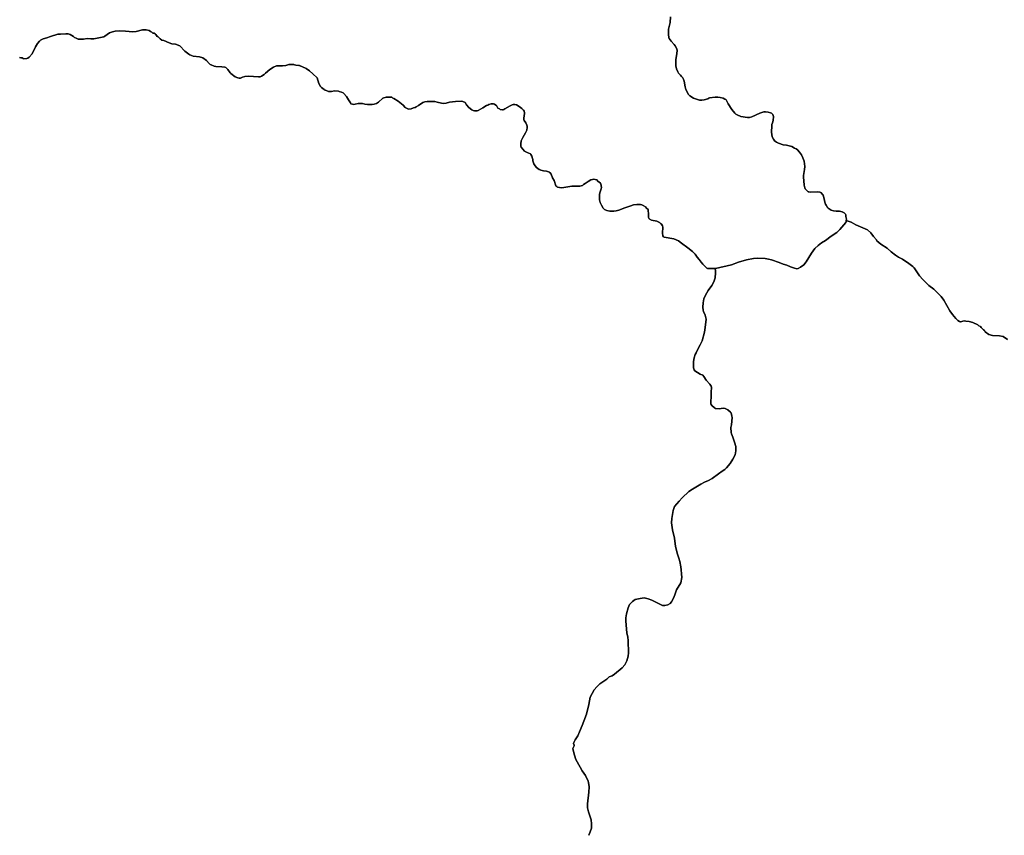
# Model space of a CAD drawing. Extents: x 146537 to 447984, y 7417949 to 7557035.
# Drawn here: x 313860 to 317804, y 7536528 to 7539793 of the extents above; entities that cross this region are included whole.
import ezdxf

# ---------------------------------------------------------------- set-up
doc = ezdxf.new("R2010")
doc.units = 0
doc.header["$MEASUREMENT"] = 0
doc.layers.add('LOC_GEO', color=7, linetype='CONTINUOUS')

msp = doc.modelspace()

# ---------------------------------------------------------------- linework, layer by layer
at = {"layer": 'LOC_GEO', "color": 7, "linetype": 'Continuous'}
for p, q in [((316464.9, 7539781.6), (316466.2, 7539805.1)), ((316458.8, 7539733.6), (316458.9, 7539755.4)), ((316458.9, 7539755.4), (316464.9, 7539781.6)), ((316460.5, 7539721.9), (316458.8, 7539733.6)), ((316461.9, 7539717.9), (316460.5, 7539721.9)), ((316469.2, 7539706.8), (316461.9, 7539717.9)), ((316481.1, 7539694.2), (316469.2, 7539706.8)), ((316486, 7539688.1), (316481.1, 7539694.2)), ((316492.1, 7539676.8), (316486, 7539688.1)), ((316492.9, 7539669.5), (316492.1, 7539676.8)), ((316487.6, 7539620.8), (316488.7, 7539633)), ((316488.7, 7539633), (316492.4, 7539658.3)), ((316492.4, 7539658.3), (316492.9, 7539669.5)), ((316488.8, 7539608.6), (316487.6, 7539620.8)), ((316491.1, 7539597.2), (316488.8, 7539608.6)), ((316496.1, 7539584), (316491.1, 7539597.2)), ((316499, 7539578.7), (316496.1, 7539584)), ((316501.2, 7539576), (316499, 7539578.7)), ((316504.4, 7539574.1), (316501.2, 7539576)), ((316506.8, 7539571.7), (316504.4, 7539574.1)), ((316511.3, 7539565.6), (316506.8, 7539571.7)), ((316515.6, 7539561), (316511.3, 7539565.6)), ((316517.7, 7539557.5), (316515.6, 7539561)), ((316521.7, 7539547.8), (316517.7, 7539557.5)), ((316525.3, 7539525.2), (316521.7, 7539547.8)), ((316528.5, 7539513.9), (316525.3, 7539525.2)), ((316539.3, 7539494), (316528.5, 7539513.9)), ((316544.2, 7539488.3), (316539.3, 7539494)), ((316559.5, 7539479.3), (316544.2, 7539488.3)), ((316570.8, 7539474.7), (316559.5, 7539479.3)), ((316582.6, 7539471.7), (316570.8, 7539474.7)), ((316615.8, 7539476.8), (316602, 7539472.4)), ((316620.2, 7539479.6), (316615.8, 7539476.8)), ((316622.7, 7539480.4), (316620.2, 7539479.6)), ((316645.9, 7539483.3), (316622.7, 7539480.4)), ((316656.9, 7539483.4), (316645.9, 7539483.3)), ((316666.2, 7539482.5), (316656.9, 7539483.4)), ((316678.1, 7539479), (316666.2, 7539482.5)), ((316684.9, 7539475), (316678.1, 7539479)), ((316688.3, 7539473.6), (316684.9, 7539475)), ((316690.1, 7539472), (316688.3, 7539473.6)), ((316591.9, 7539471.3), (316582.6, 7539471.7)), ((316602, 7539472.4), (316591.9, 7539471.3)), ((316698, 7539456.6), (316690.1, 7539472)), ((316712.3, 7539433.5), (316698, 7539456.6)), ((316724.9, 7539418.8), (316712.3, 7539433.5)), ((316728.7, 7539415.5), (316724.9, 7539418.8)), ((316734.3, 7539411.9), (316728.7, 7539415.5)), ((316749.1, 7539405.8), (316734.3, 7539411.9)), ((316775.6, 7539401.2), (316749.1, 7539405.8)), ((316783.7, 7539401.6), (316775.6, 7539401.2)), ((316792.9, 7539403.9), (316783.7, 7539401.6)), ((316824.3, 7539419.4), (316792.9, 7539403.9)), ((316840.7, 7539424.7), (316824.3, 7539419.4)), ((316847.1, 7539424.7), (316840.7, 7539424.7)), ((316857.9, 7539422.9), (316847.1, 7539424.7)), ((316867.7, 7539420.6), (316857.9, 7539422.9)), ((316871.4, 7539418.6), (316867.7, 7539420.6)), ((316876.7, 7539413.2), (316871.4, 7539418.6)), ((316878.6, 7539409.6), (316876.7, 7539413.2)), ((316877.8, 7539389.4), (316879.3, 7539406.3)), ((316879.3, 7539406.3), (316878.6, 7539409.6)), ((316871, 7539343.3), (316872.3, 7539368.3)), ((316872.3, 7539368.3), (316873.1, 7539373.3)), ((316873.1, 7539373.3), (316875.8, 7539380)), ((316875.8, 7539380), (316877.8, 7539389.4)), ((316873.6, 7539324.5), (316871, 7539343.3)), ((316879.4, 7539314.4), (316873.6, 7539324.5)), ((316885, 7539307.1), (316879.4, 7539314.4)), ((316888, 7539305.8), (316885, 7539307.1)), ((316891.4, 7539303.2), (316888, 7539305.8)), ((316899.2, 7539298.8), (316891.4, 7539303.2)), ((316918.6, 7539292.8), (316899.2, 7539298.8)), ((316931.3, 7539290.4), (316918.6, 7539292.8)), ((316952.4, 7539285.1), (316931.3, 7539290.4)), ((316963.5, 7539279.4), (316952.4, 7539285.1)), ((316970.6, 7539276.6), (316963.5, 7539279.4)), ((316974.9, 7539273), (316970.6, 7539276.6)), ((316983.7, 7539263.4), (316974.9, 7539273)), ((316991.1, 7539252), (316983.7, 7539263.4)), ((316997.3, 7539240.7), (316991.1, 7539252)), ((317001.6, 7539226.7), (316997.3, 7539240.7)), ((317004.3, 7539205.9), (317001.6, 7539226.7)), ((317003.6, 7539193.7), (317004.3, 7539205.9)), ((316999.8, 7539163.8), (317000.1, 7539169.3)), ((317001.6, 7539130.9), (316999.8, 7539163.8)), ((317000.1, 7539169.3), (317003.6, 7539193.7)), ((317004.4, 7539120.4), (317001.6, 7539130.9)), ((317006.5, 7539116.2), (317004.4, 7539120.4)), ((317015.1, 7539106.4), (317006.5, 7539116.2)), ((317017.6, 7539104.8), (317015.1, 7539106.4)), ((317020.6, 7539103.7), (317017.6, 7539104.8)), ((317028.7, 7539103.1), (317020.6, 7539103.7)), ((317057.4, 7539103.6), (317028.7, 7539103.1)), ((317065.6, 7539102.3), (317057.4, 7539103.6)), ((317068.4, 7539101.2), (317065.6, 7539102.3)), ((317078.1, 7539090.2), (317068.4, 7539101.2)), ((317082.9, 7539075.9), (317078.1, 7539090.2)), ((317084.7, 7539062.9), (317082.9, 7539075.9)), ((317087.1, 7539054.8), (317084.7, 7539062.9)), ((317090.2, 7539050.9), (317087.1, 7539054.8)), ((317096.1, 7539040.8), (317090.2, 7539050.9)), ((317098.4, 7539038.2), (317096.1, 7539040.8)), ((317110.7, 7539031.4), (317098.4, 7539038.2)), ((317119.2, 7539028.7), (317110.7, 7539031.4)), ((317131, 7539027), (317119.2, 7539028.7)), ((317143.7, 7539026.6), (317131, 7539027)), ((317154.6, 7539023.7), (317143.7, 7539026.6)), ((317162.8, 7539019.9), (317154.6, 7539023.7)), ((317167.9, 7539014.6), (317162.8, 7539019.9)), ((317168.6, 7539012.3), (317167.9, 7539014.6)), ((317168.8, 7539004.9), (317168.6, 7539012.3)), ((317171.7, 7538994.4), (317168.8, 7539004.9)), ((317171.1, 7538989.9), (317171.7, 7538994.4)), ((317189.9, 7538983.4), (317171.1, 7538989.9)), ((317209.3, 7538972.7), (317189.9, 7538983.4)), ((317255.6, 7538951.5), (317209.3, 7538972.7)), ((317269.4, 7538939.4), (317255.6, 7538951.5)), ((317280.6, 7538924.9), (317269.4, 7538939.4)), ((317291.7, 7538911.9), (317280.6, 7538924.9)), ((317293.4, 7538907.5), (317291.7, 7538911.9)), ((317309.6, 7538894.6), (317293.4, 7538907.5)), ((317335.1, 7538878.9), (317309.6, 7538894.6)), ((317351.4, 7538863.9), (317335.1, 7538878.9)), ((317368.3, 7538851.1), (317351.4, 7538863.9)), ((317380.7, 7538843.1), (317368.3, 7538851.1)), ((317396.3, 7538834.5), (317380.7, 7538843.1)), ((317422, 7538817.9), (317396.3, 7538834.5)), ((317437.8, 7538805.2), (317422, 7538817.9)), ((317443.4, 7538799.5), (317437.8, 7538805.2)), ((317451.4, 7538788.5), (317443.4, 7538799.5)), ((317464.4, 7538767.4), (317451.4, 7538788.5)), ((317477, 7538752.9), (317464.4, 7538767.4)), ((317502.1, 7538728.9), (317477, 7538752.9)), ((317521.3, 7538714.1), (317502.1, 7538728.9)), ((317536.8, 7538699.6), (317521.3, 7538714.1)), ((317550.5, 7538685), (317536.8, 7538699.6)), ((317562.3, 7538670.3), (317550.5, 7538685)), ((317586.4, 7538628.2), (317562.3, 7538670.3)), ((317596.8, 7538612.7), (317586.4, 7538628.2)), ((317609.2, 7538597.5), (317596.8, 7538612.7)), ((317618, 7538589.2), (317609.2, 7538597.5)), ((317625, 7538584.7), (317618, 7538589.2)), ((317627.2, 7538583.8), (317625, 7538584.7)), ((317629.1, 7538583.8), (317627.2, 7538583.8)), ((317643.4, 7538587.9), (317629.1, 7538583.8)), ((317650, 7538586), (317643.4, 7538587.9)), ((317663.6, 7538585.1), (317650, 7538586)), ((317678.3, 7538581.1), (317663.6, 7538585.1)), ((317697.5, 7538571.4), (317678.3, 7538581.1)), ((317702, 7538567.6), (317697.5, 7538571.4)), ((317708.1, 7538565.3), (317702, 7538567.6)), ((317711.1, 7538561.5), (317708.1, 7538565.3)), ((317720.5, 7538552), (317711.1, 7538561.5)), ((317724, 7538549.3), (317720.5, 7538552)), ((317727.9, 7538543.4), (317724, 7538549.3)), ((317742.2, 7538533.2), (317727.9, 7538543.4)), ((317756.7, 7538528.9), (317742.2, 7538533.2)), ((317785, 7538528), (317756.7, 7538528.9)), ((317798.9, 7538525), (317785, 7538528)), ((317816.6, 7538512.6), (317798.9, 7538525))]:
    msp.add_line(p, q, dxfattribs=at)
for points in [[(316466.2, 7539805.1), (316464.9, 7539781.6), (316458.9, 7539755.4), (316458.8, 7539733.6), (316460.5, 7539721.9), (316461.9, 7539717.9), (316469.2, 7539706.8), (316481.1, 7539694.2), (316486, 7539688.1), (316492.1, 7539676.8), (316492.9, 7539669.5), (316492.4, 7539658.3), (316488.7, 7539633), (316487.6, 7539620.8), (316488.8, 7539608.6), (316491.1, 7539597.2), (316496.1, 7539584), (316499, 7539578.7), (316501.2, 7539576), (316504.4, 7539574.1), (316506.8, 7539571.7), (316511.3, 7539565.6), (316515.6, 7539561), (316517.7, 7539557.5), (316521.7, 7539547.8), (316525.3, 7539525.2), (316528.5, 7539513.9), (316539.3, 7539494), (316544.2, 7539488.3), (316559.5, 7539479.3), (316570.8, 7539474.7), (316582.6, 7539471.7), (316591.9, 7539471.3), (316602, 7539472.4), (316615.8, 7539476.8), (316620.2, 7539479.6), (316622.7, 7539480.4), (316645.9, 7539483.3), (316656.9, 7539483.4), (316666.2, 7539482.5), (316678.1, 7539479), (316684.9, 7539475), (316688.3, 7539473.6), (316690.1, 7539472), (316698, 7539456.6), (316712.3, 7539433.5), (316724.9, 7539418.8), (316728.7, 7539415.5), (316734.3, 7539411.9), (316749.1, 7539405.8), (316775.6, 7539401.2), (316783.7, 7539401.6), (316792.9, 7539403.9), (316824.3, 7539419.4), (316840.7, 7539424.7), (316847.1, 7539424.7), (316857.9, 7539422.9), (316867.7, 7539420.6), (316871.4, 7539418.6), (316876.7, 7539413.2), (316878.6, 7539409.6), (316879.3, 7539406.3), (316877.8, 7539389.4), (316875.8, 7539380), (316873.1, 7539373.3), (316872.3, 7539368.3), (316871, 7539343.3), (316873.6, 7539324.5), (316879.4, 7539314.4), (316885, 7539307.1), (316888, 7539305.8), (316891.4, 7539303.2), (316899.2, 7539298.8), (316918.6, 7539292.8), (316931.3, 7539290.4), (316952.4, 7539285.1), (316963.5, 7539279.4), (316970.6, 7539276.6), (316974.9, 7539273), (316983.7, 7539263.4), (316991.1, 7539252), (316997.3, 7539240.7), (317001.6, 7539226.7), (317004.3, 7539205.9), (317003.6, 7539193.7), (317000.1, 7539169.3), (316999.8, 7539163.8), (317001.6, 7539130.9), (317004.4, 7539120.4), (317006.5, 7539116.2), (317015.1, 7539106.4), (317017.6, 7539104.8), (317020.6, 7539103.7), (317028.7, 7539103.1), (317057.4, 7539103.6), (317065.6, 7539102.3), (317068.4, 7539101.2), (317078.1, 7539090.2), (317082.9, 7539075.9), (317084.7, 7539062.9), (317087.1, 7539054.8), (317090.2, 7539050.9), (317096.1, 7539040.8), (317098.4, 7539038.2), (317110.7, 7539031.4), (317119.2, 7539028.7), (317131, 7539027), (317143.7, 7539026.6), (317154.6, 7539023.7), (317162.8, 7539019.9), (317167.9, 7539014.6), (317168.6, 7539012.3), (317168.8, 7539004.9), (317171.7, 7538994.4), (317171.1, 7538989.9), (317170.3, 7538984.1), (317168.5, 7538981.1), (317145.7, 7538953.3), (317133.3, 7538942), (317110.2, 7538926.5), (317088.2, 7538909), (317072.1, 7538899.8), (317058.4, 7538889.6), (317045.3, 7538877), (317032.1, 7538858.9), (317010.1, 7538823.9), (317001.1, 7538811.3), (316988, 7538802.2), (316978.1, 7538797), (316973.5, 7538796.5), (316963.8, 7538798.2), (316947.2, 7538803.5), (316932.5, 7538811.1), (316917.9, 7538815.1), (316902.2, 7538821.9), (316872, 7538831.9), (316859.3, 7538835), (316845.6, 7538837.3), (316816.3, 7538839.2), (316798.7, 7538837.2), (316771.4, 7538832), (316739.2, 7538822.5), (316710.8, 7538812), (316646.4, 7538797.3), (316639.9, 7538796.7), (316615.3, 7538797.5), (316612.8, 7538798.6), (316609.5, 7538801.1), (316596.1, 7538814.6), (316589.5, 7538822.4), (316582, 7538833.7), (316574.1, 7538842.7), (316565, 7538854.9), (316555.2, 7538865.5), (316536.4, 7538880.4), (316510.9, 7538898), (316499, 7538908.1), (316479.5, 7538915.5), (316440.8, 7538922.5), (316438.3, 7538924.1), (316436.3, 7538928.2), (316435.1, 7538938.3), (316435.8, 7538963.1), (316434.7, 7538968.3), (316430.8, 7538974.4), (316426.1, 7538976.9), (316423.1, 7538981), (316420.1, 7538983), (316411.5, 7538986.5), (316390.5, 7538990.3), (316381.3, 7538995.7), (316379.5, 7538998.5), (316378.9, 7539001.2), (316378.7, 7539011.5), (316377.1, 7539033.1), (316370.2, 7539039.3), (316366.2, 7539044.4), (316357, 7539050.1), (316352.1, 7539052.3), (316347, 7539053), (316331.8, 7539052.9), (316318.7, 7539051.5), (316307.4, 7539048.7), (316284.2, 7539040.7), (316260.1, 7539030.3), (316249.7, 7539027.7), (316240.4, 7539026.5), (316229.4, 7539026.2), (316224.3, 7539026.7), (316211.4, 7539030.1), (316204.8, 7539032.4), (316202, 7539034.1), (316197.1, 7539039.3), (316189.9, 7539050.3), (316184.8, 7539061.7), (316182.4, 7539072.3), (316181.8, 7539083.5), (316182.9, 7539094.5), (316185.2, 7539104.6), (316189.6, 7539116.8), (316190.9, 7539122.2), (316188.1, 7539136), (316186.8, 7539138.4), (316175.7, 7539146.5), (316171.2, 7539151.7), (316165.7, 7539153.6), (316157.9, 7539154.3), (316154.3, 7539153.8), (316147.9, 7539151.8), (316137, 7539145.9), (316125.6, 7539137.2), (316118.3, 7539133.1), (316114.8, 7539129.9), (316103.1, 7539126.6), (316071.3, 7539126.7), (316031.5, 7539120.8), (316021.7, 7539121.4), (316013.8, 7539123.3), (316011.1, 7539125.2), (316007.7, 7539128.7), (316000.3, 7539149.5), (315994.6, 7539160.1), (315989, 7539174.9), (315983.8, 7539181.7), (315981.8, 7539182.9), (315970, 7539186.4), (315958.6, 7539188.2), (315947.1, 7539191.2), (315945.1, 7539192.5), (315940.7, 7539193.9), (315929.6, 7539202.1), (315925.2, 7539207.7), (315919.9, 7539216.6), (315915.8, 7539228.4), (315915.2, 7539233.4), (315913.5, 7539237.9), (315911.8, 7539246.8), (315907.8, 7539253.7), (315905.4, 7539255.8), (315893, 7539261.3), (315882, 7539267.3), (315869, 7539283.5), (315867.9, 7539287.3), (315867.9, 7539296.5), (315869.1, 7539308.7), (315874.9, 7539322), (315886, 7539340), (315890.9, 7539351.7), (315892.7, 7539362.2), (315892.4, 7539367.1), (315891.5, 7539371), (315887.7, 7539379.9), (315880.9, 7539390.3), (315879.9, 7539392.9), (315879.7, 7539399.2), (315882.3, 7539417.5), (315882.1, 7539422.4), (315880.8, 7539426.7), (315877.8, 7539431), (315871.9, 7539437.5), (315860.1, 7539446.3), (315850.3, 7539452.4), (315843.5, 7539453.9), (315836.1, 7539453.2), (315832.2, 7539452.2), (315824.4, 7539448.7), (315803.2, 7539436), (315799.2, 7539434.3), (315797.1, 7539432.5), (315794.2, 7539432.2), (315784.8, 7539433.5), (315781.5, 7539436.3), (315774.8, 7539439.5), (315769.7, 7539449.7), (315766.5, 7539451.4), (315762.4, 7539455.8), (315757.5, 7539456.5), (315747.8, 7539456.2), (315739.3, 7539454.4), (315734.7, 7539451.3), (315730, 7539449.8), (315715.7, 7539440.3), (315696.6, 7539429.8), (315692.1, 7539428.6), (315682.3, 7539428.5), (315676.3, 7539429.7), (315671, 7539432.5), (315659.3, 7539442.5), (315650.1, 7539453), (315644.1, 7539461.5), (315634.8, 7539465.3), (315631.5, 7539467.4), (315605.1, 7539465.7), (315581.8, 7539462.7), (315568, 7539459.6), (315559, 7539458.4), (315550, 7539458.8), (315532.1, 7539463.8), (315522.3, 7539465.6), (315492.2, 7539465.6), (315483.3, 7539464.9), (315474.8, 7539461.9), (315457.5, 7539449.4), (315448.5, 7539444.8), (315443.8, 7539441.4), (315437.4, 7539440.4), (315428.4, 7539436.6), (315417.8, 7539435.3), (315414.6, 7539436), (315403.5, 7539442.2), (315395.8, 7539451.5), (315376.3, 7539466.8), (315359, 7539478.1), (315354.7, 7539479.8), (315349.9, 7539482.7), (315334.8, 7539483.4), (315328.1, 7539483.2), (315314.4, 7539479.7), (315297.5, 7539463.1), (315289.3, 7539457.9), (315280, 7539455), (315271.2, 7539453.6), (315252.5, 7539454.2), (315242.7, 7539455.4), (315233, 7539457.6), (315224, 7539458.3), (315215.1, 7539457.3), (315203, 7539454.7), (315195.6, 7539454.3), (315192.4, 7539454.6), (315186.2, 7539456.7), (315185.2, 7539460), (315176.8, 7539472), (315168.8, 7539486.4), (315158.7, 7539498), (315155.3, 7539501), (315148.8, 7539503.7), (315139.5, 7539506.2), (315136.9, 7539507.5), (315120.7, 7539508.8), (315108.4, 7539505.5), (315097.3, 7539506.1), (315085.4, 7539510.6), (315082.1, 7539511.9), (315078.9, 7539513.7), (315068.3, 7539522.2), (315065.4, 7539525.3), (315058.5, 7539537.8), (315050.8, 7539560.1), (315034.6, 7539577.3), (315020.5, 7539589), (315007.9, 7539597.5), (314981.1, 7539609.7), (314977.4, 7539610.4), (314965.4, 7539610.7), (314960.8, 7539613.2), (314957.6, 7539613.9), (314942.8, 7539614), (314937.7, 7539613.4), (314926.5, 7539609.5), (314913.1, 7539608.1), (314888.5, 7539608.4), (314876.3, 7539603.1), (314862.3, 7539593.9), (314844.3, 7539579.8), (314838.5, 7539574.5), (314828.6, 7539567.3), (314823.4, 7539564.5), (314816.9, 7539564.1), (314776.6, 7539567.5), (314761.4, 7539565.8), (314752.9, 7539563.5), (314746.4, 7539560.5), (314743.9, 7539559.9), (314739.5, 7539559.9), (314733.4, 7539561), (314722.6, 7539564.9), (314705.6, 7539577.8), (314702.6, 7539581), (314694.2, 7539593.4), (314685.4, 7539601.8), (314681.9, 7539602.9), (314669.6, 7539604.6), (314645.4, 7539606.3), (314639.3, 7539607.4), (314626.4, 7539612.2), (314623.1, 7539614.1), (314618.3, 7539618.4), (314607.8, 7539630.2), (314593.3, 7539640.5), (314580, 7539644.6), (314555, 7539647.8), (314540.8, 7539652.6), (314537.2, 7539654.8), (314521.9, 7539667.2), (314500.8, 7539689.4), (314484.2, 7539694.9), (314469.9, 7539697.2), (314458.3, 7539700.3), (314437.5, 7539709.7), (314429.7, 7539711.3), (314422.4, 7539716.7), (314413.8, 7539725.5), (314410.6, 7539726.4), (314405, 7539733.9), (314402, 7539736.7), (314397.9, 7539738.9), (314393.1, 7539740.1), (314389.1, 7539744), (314383.3, 7539746.4), (314378.4, 7539749.6), (314367, 7539752.3), (314351.7, 7539752.3), (314325.8, 7539746.1), (314313.3, 7539744.9), (314283.6, 7539747.7), (314257.7, 7539748.3), (314242.4, 7539747.2), (314231.8, 7539745.2), (314219.4, 7539741.2), (314201.3, 7539727.7), (314196.6, 7539725.1), (314169.8, 7539718.9), (314157.3, 7539716.8), (314144.8, 7539716.6), (314130.5, 7539717.6), (314115.1, 7539715.9), (314094.7, 7539715.6), (314086.3, 7539720), (314079.3, 7539722.2), (314074.8, 7539726.2), (314061.9, 7539733.6), (314054.1, 7539736.2), (314045.2, 7539736.8), (314023.1, 7539735.7), (314012.1, 7539735.8), (313983.7, 7539726.6), (313969.2, 7539720.5), (313954, 7539716.9), (313943.7, 7539711.9), (313939.2, 7539707.7), (313931.5, 7539697.7), (313923.5, 7539685.1), (313909.8, 7539656.5), (313897.9, 7539643.6), (313892.8, 7539639.2), (313888.2, 7539637.5), (313876, 7539637.3), (313873.3, 7539637.7), (313870.1, 7539640.1), (313864.2, 7539641.3), (313859.3, 7539641.4)], [(313859.3, 7539641.4), (313864.2, 7539641.3), (313870.1, 7539640.1), (313873.3, 7539637.7), (313876, 7539637.3), (313888.2, 7539637.5), (313892.8, 7539639.2), (313897.9, 7539643.6), (313909.8, 7539656.5), (313923.5, 7539685.1), (313931.5, 7539697.7), (313939.2, 7539707.7), (313943.7, 7539711.9), (313954, 7539716.9), (313969.2, 7539720.5), (313983.7, 7539726.6), (314012.1, 7539735.8), (314023.1, 7539735.7), (314045.2, 7539736.8), (314054.1, 7539736.2), (314061.9, 7539733.6), (314074.8, 7539726.2), (314079.3, 7539722.2), (314086.3, 7539720), (314094.7, 7539715.6), (314115.1, 7539715.9), (314130.5, 7539717.6), (314144.8, 7539716.6), (314157.3, 7539716.8), (314169.8, 7539718.9), (314196.6, 7539725.1), (314201.3, 7539727.7), (314219.4, 7539741.2), (314231.8, 7539745.2), (314242.4, 7539747.2), (314257.7, 7539748.3), (314283.6, 7539747.7), (314313.3, 7539744.9), (314325.8, 7539746.1), (314351.7, 7539752.3), (314367, 7539752.3), (314378.4, 7539749.6), (314383.3, 7539746.4), (314389.1, 7539744), (314393.1, 7539740.1), (314397.9, 7539738.9), (314402, 7539736.7), (314405, 7539733.9), (314410.6, 7539726.4), (314413.8, 7539725.5), (314422.4, 7539716.7), (314429.7, 7539711.3), (314437.5, 7539709.7), (314458.3, 7539700.3), (314469.9, 7539697.2), (314484.2, 7539694.9), (314500.8, 7539689.4), (314521.9, 7539667.2), (314537.2, 7539654.8), (314540.8, 7539652.6), (314555, 7539647.8), (314580, 7539644.6), (314593.3, 7539640.5), (314607.8, 7539630.2), (314618.3, 7539618.4), (314623.1, 7539614.1), (314626.4, 7539612.2), (314639.3, 7539607.4), (314645.4, 7539606.3), (314669.6, 7539604.6), (314681.9, 7539602.9), (314685.4, 7539601.8), (314694.2, 7539593.4), (314702.6, 7539581), (314705.6, 7539577.8), (314722.6, 7539564.9), (314733.4, 7539561), (314739.5, 7539559.9), (314743.9, 7539559.9), (314746.4, 7539560.5), (314752.9, 7539563.5), (314761.4, 7539565.8), (314776.6, 7539567.5), (314816.9, 7539564.1), (314823.4, 7539564.5), (314828.6, 7539567.3), (314838.5, 7539574.5), (314844.3, 7539579.8), (314862.3, 7539593.9), (314876.3, 7539603.1), (314888.5, 7539608.4), (314913.1, 7539608.1), (314926.5, 7539609.5), (314937.7, 7539613.4), (314942.8, 7539614), (314957.6, 7539613.9), (314960.8, 7539613.2), (314965.4, 7539610.7), (314977.4, 7539610.4), (314981.1, 7539609.7), (315007.9, 7539597.5), (315020.5, 7539589), (315034.6, 7539577.3), (315050.8, 7539560.1), (315058.5, 7539537.8), (315065.4, 7539525.3), (315068.3, 7539522.2), (315078.9, 7539513.7), (315082.1, 7539511.9), (315085.4, 7539510.6), (315097.3, 7539506.1), (315108.4, 7539505.5), (315120.7, 7539508.8), (315136.9, 7539507.5), (315139.5, 7539506.2), (315148.8, 7539503.7), (315155.3, 7539501), (315158.7, 7539498), (315168.8, 7539486.4), (315176.8, 7539472), (315185.2, 7539460), (315186.2, 7539456.7), (315192.4, 7539454.6), (315195.6, 7539454.3), (315203, 7539454.7), (315215.1, 7539457.3), (315224, 7539458.3), (315233, 7539457.6), (315242.7, 7539455.4), (315252.5, 7539454.2), (315271.2, 7539453.6), (315280, 7539455), (315289.3, 7539457.9), (315297.5, 7539463.1), (315314.4, 7539479.7), (315328.1, 7539483.2), (315334.8, 7539483.4), (315349.9, 7539482.7), (315354.7, 7539479.8), (315359, 7539478.1), (315376.3, 7539466.8), (315395.8, 7539451.5), (315403.5, 7539442.2), (315414.6, 7539436), (315417.8, 7539435.3), (315428.4, 7539436.6), (315437.4, 7539440.4), (315443.8, 7539441.4), (315448.5, 7539444.8), (315457.5, 7539449.4), (315474.8, 7539461.9), (315483.3, 7539464.9), (315492.2, 7539465.6), (315522.3, 7539465.6), (315532.1, 7539463.8), (315550, 7539458.8), (315559, 7539458.4), (315568, 7539459.6), (315581.8, 7539462.7), (315605.1, 7539465.7), (315631.5, 7539467.4), (315634.8, 7539465.3), (315644.1, 7539461.5), (315650.1, 7539453), (315659.3, 7539442.5), (315671, 7539432.5), (315676.3, 7539429.7), (315682.3, 7539428.5), (315692.1, 7539428.6), (315696.6, 7539429.8), (315715.7, 7539440.3), (315730, 7539449.8), (315734.7, 7539451.3), (315739.3, 7539454.4), (315747.8, 7539456.2), (315757.5, 7539456.5), (315762.4, 7539455.8), (315766.5, 7539451.4), (315769.7, 7539449.7), (315774.8, 7539439.5), (315781.5, 7539436.3), (315784.8, 7539433.5), (315794.2, 7539432.2), (315797.1, 7539432.5), (315799.2, 7539434.3), (315803.2, 7539436), (315824.4, 7539448.7), (315832.2, 7539452.2), (315836.1, 7539453.2), (315843.5, 7539453.9), (315850.3, 7539452.4), (315860.1, 7539446.3), (315871.9, 7539437.5), (315877.8, 7539431), (315880.8, 7539426.7), (315882.1, 7539422.4), (315882.3, 7539417.5), (315879.7, 7539399.2), (315879.9, 7539392.9), (315880.9, 7539390.3), (315887.7, 7539379.9), (315891.5, 7539371), (315892.4, 7539367.1), (315892.7, 7539362.2), (315890.9, 7539351.7), (315886, 7539340), (315874.9, 7539322), (315869.1, 7539308.7), (315867.9, 7539296.5), (315867.9, 7539287.3), (315869, 7539283.5), (315882, 7539267.3), (315893, 7539261.3), (315905.4, 7539255.8), (315907.8, 7539253.7), (315911.8, 7539246.8), (315913.5, 7539237.9), (315915.2, 7539233.4), (315915.8, 7539228.4), (315919.9, 7539216.6), (315925.2, 7539207.7), (315929.6, 7539202.1), (315940.7, 7539193.9), (315945.1, 7539192.5), (315947.1, 7539191.2), (315958.6, 7539188.2), (315970, 7539186.4), (315981.8, 7539182.9), (315983.8, 7539181.7), (315989, 7539174.9), (315994.6, 7539160.1), (316000.3, 7539149.5), (316007.7, 7539128.7), (316011.1, 7539125.2), (316013.8, 7539123.3), (316021.7, 7539121.4), (316031.5, 7539120.8), (316071.3, 7539126.7), (316103.1, 7539126.6), (316114.8, 7539129.9), (316118.3, 7539133.1), (316125.6, 7539137.2), (316137, 7539145.9), (316147.9, 7539151.8), (316154.3, 7539153.8), (316157.9, 7539154.3), (316165.7, 7539153.6), (316171.2, 7539151.7), (316175.7, 7539146.5), (316186.8, 7539138.4), (316188.1, 7539136), (316190.9, 7539122.2), (316189.6, 7539116.8), (316185.2, 7539104.6), (316182.9, 7539094.5), (316181.8, 7539083.5), (316182.4, 7539072.3), (316184.8, 7539061.7), (316189.9, 7539050.3), (316197.1, 7539039.3), (316202, 7539034.1), (316204.8, 7539032.4), (316211.4, 7539030.1), (316224.3, 7539026.7), (316229.4, 7539026.2), (316240.4, 7539026.5), (316249.7, 7539027.7), (316260.1, 7539030.3), (316284.2, 7539040.7), (316307.4, 7539048.7), (316318.7, 7539051.5), (316331.8, 7539052.9), (316347, 7539053), (316352.1, 7539052.3), (316357, 7539050.1), (316366.2, 7539044.4), (316370.2, 7539039.3), (316377.1, 7539033.1), (316378.7, 7539011.5), (316378.9, 7539001.2), (316379.5, 7538998.5), (316381.3, 7538995.7), (316390.5, 7538990.3), (316411.5, 7538986.5), (316420.1, 7538983), (316423.1, 7538981), (316426.1, 7538976.9), (316430.8, 7538974.4), (316434.7, 7538968.3), (316435.8, 7538963.1), (316435.1, 7538938.3), (316436.3, 7538928.2), (316438.3, 7538924.1), (316440.8, 7538922.5), (316479.5, 7538915.5), (316499, 7538908.1), (316510.9, 7538898), (316536.4, 7538880.4), (316555.2, 7538865.5), (316565, 7538854.9), (316574.1, 7538842.7), (316582, 7538833.7), (316589.5, 7538822.4), (316596.1, 7538814.6), (316609.5, 7538801.1), (316612.8, 7538798.6), (316615.3, 7538797.5), (316639.9, 7538796.7), (316645.8, 7538794.1), (316647.2, 7538791.7), (316647.3, 7538776.2), (316646.3, 7538763.3), (316645.4, 7538759.2), (316640, 7538744.2), (316632.5, 7538729), (316618.2, 7538709), (316607.5, 7538690.9), (316600.6, 7538675.7), (316597.6, 7538659.7), (316596.3, 7538642.8), (316598.1, 7538630), (316599.6, 7538625), (316606.3, 7538611), (316609.3, 7538593.9), (316606, 7538560.8), (316603.4, 7538542.7), (316593.2, 7538507.5), (316585.7, 7538491.4), (316576.1, 7538474.3), (316570, 7538459.2), (316566, 7538452.4), (316561.8, 7538439.1), (316559.2, 7538425.2), (316559.3, 7538399.2), (316561.6, 7538391.1), (316564.9, 7538387.3), (316585, 7538373.9), (316588.1, 7538372.6), (316593.6, 7538371.3), (316596.2, 7538369.6), (316600.4, 7538364.6), (316610.3, 7538349.8), (316624.6, 7538334), (316630.2, 7538326), (316630.7, 7538322.4), (316629.2, 7538300.9), (316629.6, 7538283.9), (316628, 7538265), (316628.6, 7538254.5), (316629.5, 7538252.2), (316632.1, 7538248.9), (316643.3, 7538238.9), (316647.7, 7538236.7), (316661.5, 7538235.2), (316678.1, 7538237.4), (316686.3, 7538236.9), (316696.1, 7538231.6), (316707.1, 7538222.5), (316709.7, 7538219.2), (316712.7, 7538206.4), (316713.2, 7538201.1), (316711.6, 7538171.2), (316709.1, 7538160.2), (316710.1, 7538140.4), (316711.2, 7538135.4), (316716.9, 7538121.4), (316722.8, 7538101.8), (316728.9, 7538084.8), (316729.1, 7538067.7), (316726.2, 7538051.7), (316716.9, 7538033.3), (316705.5, 7538016.5), (316691.5, 7537999.7), (316684.1, 7537992.1), (316673.4, 7537986.2), (316659.5, 7537974.9), (316633.7, 7537956.7), (316618.7, 7537948.2), (316602.9, 7537941.3), (316587.9, 7537933.3), (316555.3, 7537913.8), (316540.3, 7537904), (316513.1, 7537879.5), (316501.2, 7537866.3), (316483.1, 7537843.9), (316477.3, 7537828.4), (316471.7, 7537796.7), (316470.7, 7537778.8), (316474.4, 7537751.1), (316482.5, 7537717.3), (316487.2, 7537684.6), (316494.9, 7537653.8), (316500.2, 7537637.9), (316504, 7537624.1), (316508.1, 7537603.1), (316510, 7537590.3), (316510.7, 7537574.5), (316512.3, 7537559.6), (316508.5, 7537538), (316490.2, 7537510.9), (316485.3, 7537494.1), (316480.4, 7537480.2), (316470.2, 7537462), (316465.7, 7537456.3), (316456.2, 7537450.2), (316444.2, 7537448.2), (316434.9, 7537448.5), (316427.3, 7537451.7), (316392.1, 7537469.6), (316377.2, 7537475.1), (316361.3, 7537478.3), (316345.5, 7537476.5), (316325.9, 7537471.6), (316314.7, 7537463.3), (316302.8, 7537451.6), (316296.8, 7537438), (316290.4, 7537413.9), (316288.4, 7537398), (316288, 7537385.2), (316292.1, 7537338.6), (316295.7, 7537321.7), (316297.4, 7537307.9), (316297.7, 7537290), (316298.8, 7537274.1), (316298.2, 7537258.2), (316296.6, 7537244.4), (316292, 7537226.5), (316284.1, 7537210.7), (316273.5, 7537197.8), (316242.9, 7537172.6), (316232.7, 7537166.1), (316221, 7537162.6), (316211.2, 7537152.7), (316183.8, 7537134.8), (316171.9, 7537122.7), (316161.6, 7537110.7), (316152.4, 7537095.8), (316145.6, 7537080.9), (316140, 7537051), (316130.7, 7537013.4), (316119.6, 7536985.3), (316113.3, 7536967), (316102.8, 7536942), (316095.2, 7536926.2), (316084.6, 7536909.7), (316079.2, 7536898.8), (316078.7, 7536894.8), (316080.8, 7536889.2), (316080.9, 7536886.1), (316078.9, 7536880.1), (316075.9, 7536876), (316075.4, 7536873.6), (316081.6, 7536848), (316088.2, 7536831.2), (316105.3, 7536800.4), (316112.9, 7536785.5), (316125.9, 7536767.7), (316136.9, 7536745), (316138.6, 7536738.8), (316140.5, 7536721.9), (316139.9, 7536700.6), (316134.2, 7536653.7), (316134.1, 7536637.8), (316138.1, 7536621.9), (316148.5, 7536589.1), (316150.4, 7536574.3), (316151, 7536563.4), (316149.8, 7536556.3), (316145.4, 7536542.2), (316139.1, 7536527.8)], [(316139.1, 7536527.8), (316145.4, 7536542.2), (316149.8, 7536556.3), (316151, 7536563.4), (316150.4, 7536574.3), (316148.5, 7536589.1), (316138.1, 7536621.9), (316134.1, 7536637.8), (316134.2, 7536653.7), (316139.9, 7536700.6), (316140.5, 7536721.9), (316138.6, 7536738.8), (316136.9, 7536745), (316125.9, 7536767.7), (316112.9, 7536785.5), (316105.3, 7536800.4), (316088.2, 7536831.2), (316081.6, 7536848), (316075.4, 7536873.6), (316075.9, 7536876), (316078.9, 7536880.1), (316080.9, 7536886.1), (316080.8, 7536889.2), (316078.7, 7536894.8), (316079.2, 7536898.8), (316084.6, 7536909.7), (316095.2, 7536926.2), (316102.8, 7536942), (316113.3, 7536967), (316119.6, 7536985.3), (316130.7, 7537013.4), (316140, 7537051), (316145.6, 7537080.9), (316152.4, 7537095.8), (316161.6, 7537110.7), (316171.9, 7537122.7), (316183.8, 7537134.8), (316211.2, 7537152.7), (316221, 7537162.6), (316232.7, 7537166.1), (316242.9, 7537172.6), (316273.5, 7537197.8), (316284.1, 7537210.7), (316292, 7537226.5), (316296.6, 7537244.4), (316298.2, 7537258.2), (316298.8, 7537274.1), (316297.7, 7537290), (316297.4, 7537307.9), (316295.7, 7537321.7), (316292.1, 7537338.6), (316288, 7537385.2), (316288.4, 7537398), (316290.4, 7537413.9), (316296.8, 7537438), (316302.8, 7537451.6), (316314.7, 7537463.3), (316325.9, 7537471.6), (316345.5, 7537476.5), (316361.3, 7537478.3), (316377.2, 7537475.1), (316392.1, 7537469.6), (316427.3, 7537451.7), (316434.9, 7537448.5), (316444.2, 7537448.2), (316456.2, 7537450.2), (316465.7, 7537456.3), (316470.2, 7537462), (316480.4, 7537480.2), (316485.3, 7537494.1), (316490.2, 7537510.9), (316508.5, 7537538), (316512.3, 7537559.6), (316510.7, 7537574.5), (316510, 7537590.3), (316508.1, 7537603.1), (316504, 7537624.1), (316500.2, 7537637.9), (316494.9, 7537653.8), (316487.2, 7537684.6), (316482.5, 7537717.3), (316474.4, 7537751.1), (316470.7, 7537778.8), (316471.7, 7537796.7), (316477.3, 7537828.4), (316483.1, 7537843.9), (316501.2, 7537866.3), (316513.1, 7537879.5), (316540.3, 7537904), (316555.3, 7537913.8), (316587.9, 7537933.3), (316602.9, 7537941.3), (316618.7, 7537948.2), (316633.7, 7537956.7), (316659.5, 7537974.9), (316673.4, 7537986.2), (316684.1, 7537992.1), (316691.5, 7537999.7), (316705.5, 7538016.5), (316716.9, 7538033.3), (316726.2, 7538051.7), (316729.1, 7538067.7), (316728.9, 7538084.8), (316722.8, 7538101.8), (316716.9, 7538121.4), (316711.2, 7538135.4), (316710.1, 7538140.4), (316709.1, 7538160.2), (316711.6, 7538171.2), (316713.2, 7538201.1), (316712.7, 7538206.4), (316709.7, 7538219.2), (316707.1, 7538222.5), (316696.1, 7538231.6), (316686.3, 7538236.9), (316678.1, 7538237.4), (316661.5, 7538235.2), (316647.7, 7538236.7), (316643.3, 7538238.9), (316632.1, 7538248.9), (316629.5, 7538252.2), (316628.6, 7538254.5), (316628, 7538265), (316629.6, 7538283.9), (316629.2, 7538300.9), (316630.7, 7538322.4), (316630.2, 7538326), (316624.6, 7538334), (316610.3, 7538349.8), (316600.4, 7538364.6), (316596.2, 7538369.6), (316593.6, 7538371.3), (316588.1, 7538372.6), (316585, 7538373.9), (316564.9, 7538387.3), (316561.6, 7538391.1), (316559.3, 7538399.2), (316559.2, 7538425.2), (316561.8, 7538439.1), (316566, 7538452.4), (316570, 7538459.2), (316576.1, 7538474.3), (316585.7, 7538491.4), (316593.2, 7538507.5), (316603.4, 7538542.7), (316606, 7538560.8), (316609.3, 7538593.9), (316606.3, 7538611), (316599.6, 7538625), (316598.1, 7538630), (316596.3, 7538642.8), (316597.6, 7538659.7), (316600.6, 7538675.7), (316607.5, 7538690.9), (316618.2, 7538709), (316632.5, 7538729), (316640, 7538744.2), (316645.4, 7538759.2), (316646.3, 7538763.3), (316647.3, 7538776.2), (316647.2, 7538791.7), (316645.8, 7538794.1), (316639.9, 7538796.7), (316646.4, 7538797.3), (316710.8, 7538812), (316739.2, 7538822.5), (316771.4, 7538832), (316798.7, 7538837.2), (316816.3, 7538839.2), (316845.6, 7538837.3), (316859.3, 7538835), (316872, 7538831.9), (316902.2, 7538821.9), (316917.9, 7538815.1), (316932.5, 7538811.1), (316947.2, 7538803.5), (316963.8, 7538798.2), (316973.5, 7538796.5), (316978.1, 7538797), (316988, 7538802.2), (317001.1, 7538811.3), (317010.1, 7538823.9), (317032.1, 7538858.9), (317045.3, 7538877), (317058.4, 7538889.6), (317072.1, 7538899.8), (317088.2, 7538909), (317110.2, 7538926.5), (317133.3, 7538942), (317145.7, 7538953.3), (317168.5, 7538981.1), (317170.3, 7538984.1), (317171.1, 7538989.9), (317189.9, 7538983.4), (317209.3, 7538972.7), (317255.6, 7538951.5), (317269.4, 7538939.4), (317280.6, 7538924.9), (317291.7, 7538911.9), (317293.4, 7538907.5), (317309.6, 7538894.6), (317335.1, 7538878.9), (317351.4, 7538863.9), (317368.3, 7538851.1), (317380.7, 7538843.1), (317396.3, 7538834.5), (317422, 7538817.9), (317437.8, 7538805.2), (317443.4, 7538799.5), (317451.4, 7538788.5), (317464.4, 7538767.4), (317477, 7538752.9), (317502.1, 7538728.9), (317521.3, 7538714.1), (317536.8, 7538699.6), (317550.5, 7538685), (317562.3, 7538670.3), (317586.4, 7538628.2), (317596.8, 7538612.7), (317609.2, 7538597.5), (317618, 7538589.2), (317625, 7538584.7), (317627.2, 7538583.8), (317629.1, 7538583.8), (317643.4, 7538587.9), (317650, 7538586), (317663.6, 7538585.1), (317678.3, 7538581.1), (317697.5, 7538571.4), (317702, 7538567.6), (317708.1, 7538565.3), (317711.1, 7538561.5), (317720.5, 7538552), (317724, 7538549.3), (317727.9, 7538543.4), (317742.2, 7538533.2), (317756.7, 7538528.9), (317785, 7538528), (317798.9, 7538525), (317816.6, 7538512.6)]]:
    msp.add_lwpolyline(points, dxfattribs=at)

doc.saveas('drawing.dxf')
